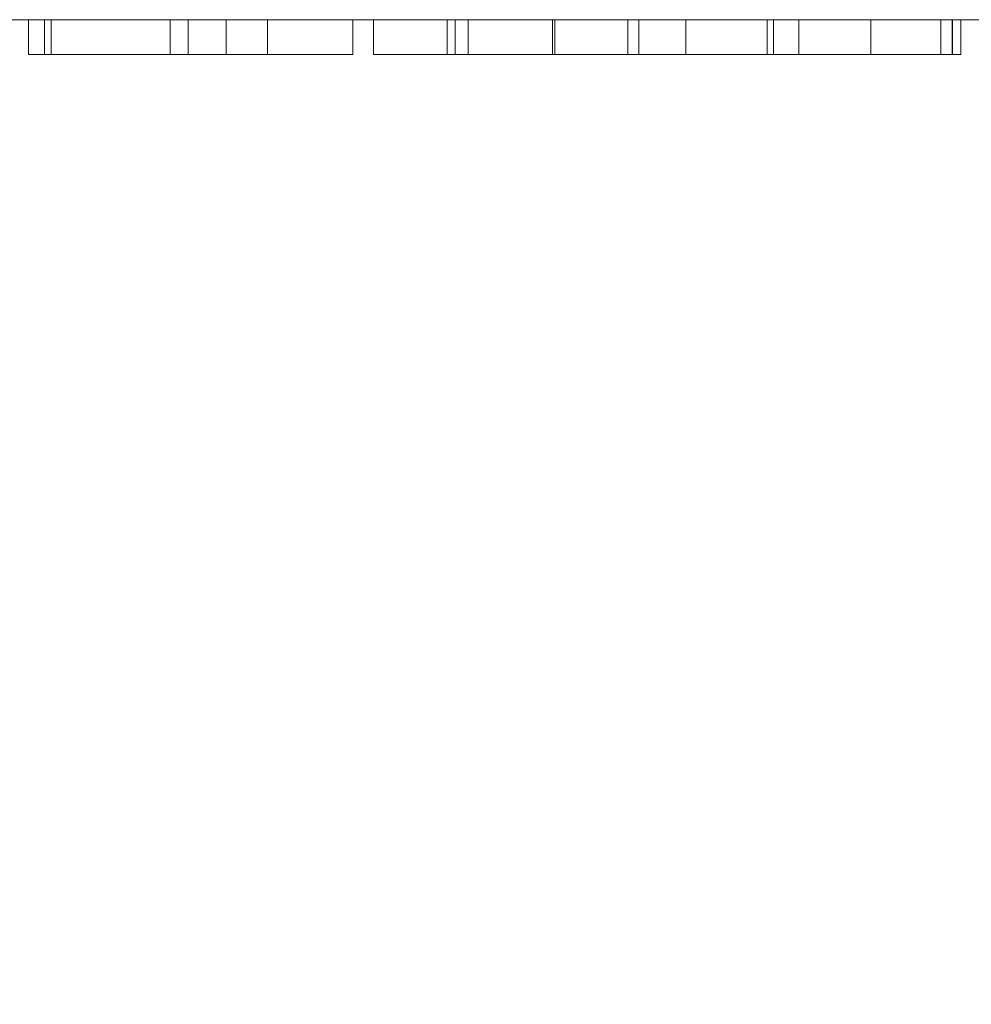
# Model space of a CAD drawing. Units: inches. Extents: x -0.78 to 0.72, y -0.42 to 1.58.
# Drawn here: x -0.21 to -0.03, y 1.39 to 1.58 of the extents above; entities that cross this region are included whole.
import ezdxf

# ---------------------------------------------------------------- set-up
doc = ezdxf.new("R2010")
doc.units = ezdxf.units.IN
doc.header["$LTSCALE"] = 0.5
doc.header["$MEASUREMENT"] = 0
doc.layers.add('S', color=7, linetype='Continuous', lineweight=5)

msp = doc.modelspace()

# ---------------------------------------------------------------- linework, layer by layer
at = {"layer": 'S', "color": 7, "linetype": 'Continuous', "lineweight": 5}
for points, invisible_edges in [([(-0.21917, 1.17112, 0.94853), (-0.19416, 1.21094, 0.94853), (-0.60445, 1.58, 0.94853), (-0.72, 1.58, 0.94853)], 10), ([(-0.31167, 1.58, 0.94853), (-0.60445, 1.58, 0.94853), (-0.1609, 1.24419, 0.94853), (-0.12109, 1.26921, 0.94853)], 10), ([(-0.60445, 1.58, 0.94853), (-0.19416, 1.21094, 0.94853), (-0.1609, 1.24419, 0.94853)], 9), ([(-0.21272, 1.58, 0.94853), (-0.31167, 1.58, 0.94853), (-0.12109, 1.26921, 0.94853)], 10), ([(-0.24, 1.58, 0.34853), (-0.16919, 1.21919, 0.34853), (-0.20048, 1.17843, 0.34853)], 9), ([(-0.20048, 1.17843, 0.34853), (-0.22014, 1.13095, 0.34853), (-0.24, 1.58, 0.34853)], 10), ([(-0.12843, 1.25048, 0.34853), (-0.24, 1.58, 0.34853), (-0.21272, 1.58, 0.34853)], 9), ([(-0.12843, 1.25048, 0.34853), (-0.16919, 1.21919, 0.34853), (-0.24, 1.58, 0.34853)], 10), ([(-0.21272, 1.58, 0.34853), (-0.14453, 1.58, 0.34853), (-0.08095, 1.27014, 0.34853), (-0.12843, 1.25048, 0.34853)], 10), ([(-0.12109, 1.26921, 0.94853), (-0.0767, 1.28474, 0.94853), (-0.14453, 1.58, 0.94853), (-0.21272, 1.58, 0.94853)], 10), ([(-0.17841, 1.58, 0.72648), (-0.1819, 1.58, 0.72648), (-0.21272, 1.58, 0.75174), (-0.14453, 1.58, 0.75174)], 14), ([(-0.21272, 1.58, 0.54499), (-0.1854, 1.58, 0.54561), (-0.18179, 1.58, 0.5455)], 9), ([(-0.18179, 1.58, 0.5455), (-0.14453, 1.58, 0.54499), (-0.21272, 1.58, 0.54499)], 11), ([(-0.21272, 1.58, 0.54499), (-0.18932, 1.58, 0.54667), (-0.1854, 1.58, 0.54561)], 9), ([(-0.21272, 1.58, 0.54499), (-0.19874, 1.58, 0.55345), (-0.19369, 1.58, 0.54904)], 9), ([(-0.19369, 1.58, 0.54904), (-0.18932, 1.58, 0.54667), (-0.21272, 1.58, 0.54499)], 10), ([(-0.21272, 1.58, 0.54499), (-0.20409, 1.58, 0.56104), (-0.19874, 1.58, 0.55345)], 9), ([(-0.21272, 1.58, 0.54499), (-0.20935, 1.58, 0.57461), (-0.20409, 1.58, 0.56104)], 9), ([(-0.21272, 1.58, 0.54499), (-0.21272, 1.58, 0.70641), (-0.20935, 1.58, 0.57461)], 11), ([(-0.20935, 1.58, 0.57461), (-0.21272, 1.58, 0.70641), (-0.2062, 1.58, 0.68227), (-0.2062, 1.58, 0.67235)], 11), ([(-0.21272, 1.58, 0.70641), (-0.1819, 1.58, 0.70641), (-0.1819, 1.58, 0.68227), (-0.2062, 1.58, 0.68227)], 9), ([(-0.21272, 1.58, 0.34853), (-0.21272, 1.58, 0.54353), (-0.14453, 1.58, 0.54353), (-0.14453, 1.58, 0.34853)], 7), ([(-0.1819, 1.58, 0.72648), (-0.1819, 1.58, 0.70641), (-0.21272, 1.58, 0.70641), (-0.21272, 1.58, 0.75174)], 14), ([(-0.14453, 1.58, 0.54353), (-0.21272, 1.58, 0.54353), (-0.21272, 1.58, 0.54499), (-0.14453, 1.58, 0.54499)], 15), ([(-0.14453, 1.58, 0.75174), (-0.21272, 1.58, 0.75174), (-0.21272, 1.58, 0.94853), (-0.14453, 1.58, 0.94853)], 11), ([(-0.20493, 1.58, 0.57461), (-0.20935, 1.58, 0.57461), (-0.2062, 1.58, 0.67235), (-0.1819, 1.58, 0.67205)], 10), ([(-0.20409, 1.57325, 0.56104), (-0.20409, 1.58, 0.56104), (-0.20935, 1.58, 0.57461), (-0.20935, 1.57325, 0.57461)], 1), ([(-0.20493, 1.58, 0.57461), (-0.1819, 1.58, 0.67205), (-0.1819, 1.58, 0.58477)], 9), ([(-0.20481, 1.58, 0.57425), (-0.20493, 1.58, 0.57461), (-0.1819, 1.58, 0.58477)], 10), ([(-0.20493, 1.57325, 0.57461), (-0.20493, 1.58, 0.57461), (-0.20481, 1.58, 0.57425), (-0.20481, 1.57325, 0.57425)], 4), ([(-0.20029, 1.58, 0.56639), (-0.2024, 1.58, 0.56907), (-0.20481, 1.58, 0.57425), (-0.1819, 1.58, 0.58477)], 12), ([(-0.20481, 1.57325, 0.57425), (-0.20481, 1.58, 0.57425), (-0.2024, 1.58, 0.56907), (-0.2024, 1.57325, 0.56907)], 5), ([(-0.19874, 1.57325, 0.55345), (-0.19874, 1.58, 0.55345), (-0.20409, 1.58, 0.56104), (-0.20409, 1.57325, 0.56104)], 5), ([(-0.2024, 1.57325, 0.56907), (-0.2024, 1.58, 0.56907), (-0.20029, 1.58, 0.56639), (-0.20029, 1.57325, 0.56639)], 5), ([(-0.1819, 1.58, 0.58477), (-0.19814, 1.58, 0.56458), (-0.20029, 1.58, 0.56639)], 9), ([(-0.20029, 1.57325, 0.56639), (-0.20029, 1.58, 0.56639), (-0.19814, 1.58, 0.56458), (-0.19814, 1.57325, 0.56458)], 5), ([(-0.19369, 1.57325, 0.54904), (-0.19369, 1.58, 0.54904), (-0.19874, 1.58, 0.55345), (-0.19874, 1.57325, 0.55345)], 5), ([(-0.19585, 1.58, 0.56332), (-0.19814, 1.58, 0.56458), (-0.1819, 1.58, 0.58477)], 10), ([(-0.19814, 1.57325, 0.56458), (-0.19814, 1.58, 0.56458), (-0.19585, 1.58, 0.56332), (-0.19585, 1.57325, 0.56332)], 5), ([(-0.1819, 1.58, 0.58477), (-0.19172, 1.58, 0.5626), (-0.19368, 1.58, 0.5627), (-0.19585, 1.58, 0.56332)], 9), ([(-0.19585, 1.57325, 0.56332), (-0.19585, 1.58, 0.56332), (-0.19368, 1.58, 0.5627), (-0.19368, 1.57325, 0.5627)], 5), ([(-0.18932, 1.57325, 0.54667), (-0.18932, 1.58, 0.54667), (-0.19369, 1.58, 0.54904), (-0.19369, 1.57325, 0.54904)], 5), ([(-0.19368, 1.57325, 0.5627), (-0.19368, 1.58, 0.5627), (-0.19172, 1.58, 0.5626), (-0.19172, 1.57325, 0.5626)], 5), ([(-0.19061, 1.58, 0.56274), (-0.19172, 1.58, 0.5626), (-0.1819, 1.58, 0.58477)], 10), ([(-0.19172, 1.57325, 0.5626), (-0.19172, 1.58, 0.5626), (-0.19061, 1.58, 0.56274), (-0.19061, 1.57325, 0.56274)], 5), ([(-0.18714, 1.58, 0.56441), (-0.18874, 1.58, 0.56337), (-0.19061, 1.58, 0.56274), (-0.1819, 1.58, 0.58477)], 12), ([(-0.19061, 1.57325, 0.56274), (-0.19061, 1.58, 0.56274), (-0.18874, 1.58, 0.56337), (-0.18874, 1.57325, 0.56337)], 5), ([(-0.1854, 1.57325, 0.54561), (-0.1854, 1.58, 0.54561), (-0.18932, 1.58, 0.54667), (-0.18932, 1.57325, 0.54667)], 5), ([(-0.18874, 1.57325, 0.56337), (-0.18874, 1.58, 0.56337), (-0.18714, 1.58, 0.56441), (-0.18714, 1.57325, 0.56441)], 5), ([(-0.1819, 1.58, 0.58477), (-0.1855, 1.58, 0.56613), (-0.18714, 1.58, 0.56441)], 9), ([(-0.18714, 1.57325, 0.56441), (-0.18714, 1.58, 0.56441), (-0.1855, 1.58, 0.56613), (-0.1855, 1.57325, 0.56613)], 5), ([(-0.1819, 1.58, 0.58477), (-0.18292, 1.58, 0.57226), (-0.18414, 1.58, 0.56836), (-0.1855, 1.58, 0.56613)], 8), ([(-0.1855, 1.57325, 0.56613), (-0.1855, 1.58, 0.56613), (-0.18414, 1.58, 0.56836), (-0.18414, 1.57325, 0.56836)], 5), ([(-0.18179, 1.57325, 0.5455), (-0.18179, 1.58, 0.5455), (-0.1854, 1.58, 0.54561), (-0.1854, 1.57325, 0.54561)], 5), ([(-0.18414, 1.57325, 0.56836), (-0.18414, 1.58, 0.56836), (-0.18292, 1.58, 0.57226), (-0.18292, 1.57325, 0.57226)], 5), ([(-0.18292, 1.57325, 0.57226), (-0.18292, 1.58, 0.57226), (-0.1819, 1.58, 0.58477), (-0.1819, 1.57325, 0.58477)], 1), ([(-0.1819, 1.57325, 0.72648), (-0.1819, 1.57325, 0.68227), (-0.1819, 1.58, 0.68227), (-0.1819, 1.58, 0.70641)], 8), ([(-0.1819, 1.58, 0.70641), (-0.1819, 1.58, 0.72648), (-0.1819, 1.57325, 0.72648)], 8), ([(-0.14453, 1.58, 0.54499), (-0.18179, 1.58, 0.5455), (-0.17912, 1.58, 0.54599)], 9), ([(-0.17912, 1.57325, 0.54599), (-0.17912, 1.58, 0.54599), (-0.18179, 1.58, 0.5455), (-0.18179, 1.57325, 0.5455)], 5), ([(-0.17912, 1.58, 0.54599), (-0.17556, 1.58, 0.54744), (-0.14453, 1.58, 0.54499)], 10), ([(-0.17556, 1.57325, 0.54744), (-0.17556, 1.58, 0.54744), (-0.17912, 1.58, 0.54599), (-0.17912, 1.57325, 0.54599)], 5), ([(-0.17423, 1.58, 0.71396), (-0.17841, 1.58, 0.72648), (-0.14453, 1.58, 0.75174)], 10), ([(-0.17841, 1.57325, 0.72648), (-0.17841, 1.58, 0.72648), (-0.17423, 1.58, 0.71396), (-0.17423, 1.57325, 0.71396)], 4), ([(-0.14453, 1.58, 0.54499), (-0.17556, 1.58, 0.54744), (-0.17191, 1.58, 0.54995)], 9), ([(-0.17191, 1.57325, 0.54995), (-0.17191, 1.58, 0.54995), (-0.17556, 1.58, 0.54744), (-0.17556, 1.57325, 0.54744)], 5), ([(-0.14453, 1.58, 0.75174), (-0.14453, 1.58, 0.70641), (-0.17122, 1.58, 0.70641), (-0.17423, 1.58, 0.71396)], 11), ([(-0.17108, 1.57325, 0.70606), (-0.17423, 1.57325, 0.71396), (-0.17423, 1.58, 0.71396), (-0.17122, 1.58, 0.70641)], 10), ([(-0.17191, 1.58, 0.54995), (-0.16993, 1.58, 0.55191), (-0.14453, 1.58, 0.54499)], 10), ([(-0.16993, 1.57325, 0.55191), (-0.16993, 1.58, 0.55191), (-0.17191, 1.58, 0.54995), (-0.17191, 1.57325, 0.54995)], 5), ([(-0.17108, 1.58, 0.70606), (-0.17122, 1.58, 0.70641), (-0.14453, 1.58, 0.70641)], 10), ([(-0.17122, 1.58, 0.70641), (-0.17108, 1.58, 0.70606), (-0.17108, 1.57325, 0.70606)], 8), ([(-0.16186, 1.58, 0.69093), (-0.17108, 1.58, 0.70606), (-0.14453, 1.58, 0.70641)], 10), ([(-0.17108, 1.57325, 0.70606), (-0.17108, 1.58, 0.70606), (-0.16186, 1.58, 0.69093), (-0.16186, 1.57325, 0.69093)], 4), ([(-0.16993, 1.58, 0.55191), (-0.16717, 1.58, 0.55596), (-0.14453, 1.58, 0.54499)], 10), ([(-0.16717, 1.57325, 0.55596), (-0.16717, 1.58, 0.55596), (-0.16993, 1.58, 0.55191), (-0.16993, 1.57325, 0.55191)], 5), ([(-0.16717, 1.58, 0.55596), (-0.165, 1.58, 0.56143), (-0.14453, 1.58, 0.54499)], 10), ([(-0.165, 1.57325, 0.56143), (-0.165, 1.58, 0.56143), (-0.16717, 1.58, 0.55596), (-0.16717, 1.57325, 0.55596)], 5), ([(-0.14453, 1.58, 0.54499), (-0.165, 1.58, 0.56143), (-0.1633, 1.58, 0.57315)], 9), ([(-0.1633, 1.57325, 0.57315), (-0.1633, 1.58, 0.57315), (-0.165, 1.58, 0.56143), (-0.165, 1.57325, 0.56143)], 5), ([(-0.14453, 1.58, 0.54499), (-0.1633, 1.58, 0.57315), (-0.16306, 1.58, 0.58155)], 9), ([(-0.16306, 1.57325, 0.58155), (-0.16306, 1.58, 0.58155), (-0.1633, 1.58, 0.57315), (-0.1633, 1.57325, 0.57315)], 4), ([(-0.16306, 1.58, 0.58155), (-0.16306, 1.58, 0.67235), (-0.14655, 1.58, 0.67235), (-0.14453, 1.58, 0.54499)], 12), ([(-0.14453, 1.58, 0.70641), (-0.14655, 1.58, 0.67703), (-0.1526, 1.58, 0.68109), (-0.16186, 1.58, 0.69093)], 9), ([(-0.16186, 1.57325, 0.69093), (-0.16186, 1.58, 0.69093), (-0.1526, 1.58, 0.68109), (-0.1526, 1.57325, 0.68109)], 5), ([(-0.1526, 1.57325, 0.68109), (-0.1526, 1.58, 0.68109), (-0.14655, 1.58, 0.67703), (-0.14655, 1.57325, 0.67703)], 1), ([(-0.14453, 1.58, 0.70641), (-0.14453, 1.58, 0.54499), (-0.14655, 1.58, 0.67235), (-0.14655, 1.58, 0.67703)], 11), ([(-0.14453, 1.58, 0.34853), (-0.02473, 1.58, 0.34853), (-0.03, 1.27685, 0.34853), (-0.08095, 1.27014, 0.34853)], 10), ([(-0.02473, 1.58, 0.94853), (-0.14453, 1.58, 0.94853), (-0.0767, 1.28474, 0.94853), (-0.02997, 1.29, 0.94853)], 10), ([(-0.14252, 1.58, 0.55296), (-0.14453, 1.58, 0.70641), (-0.1267, 1.58, 0.63543), (-0.1267, 1.58, 0.57792)], 11), ([(-0.14453, 1.58, 0.70641), (-0.12608, 1.58, 0.65132), (-0.1267, 1.58, 0.63543)], 9), ([(-0.14453, 1.58, 0.70641), (-0.12421, 1.58, 0.6625), (-0.12608, 1.58, 0.65132)], 9), ([(-0.14453, 1.58, 0.70641), (-0.11996, 1.58, 0.67337), (-0.12421, 1.58, 0.6625)], 9), ([(-0.14453, 1.58, 0.70641), (-0.11604, 1.58, 0.67909), (-0.11996, 1.58, 0.67337)], 9), ([(-0.14453, 1.58, 0.70641), (-0.10773, 1.58, 0.68481), (-0.11233, 1.58, 0.68237)], 9), ([(-0.11233, 1.58, 0.68237), (-0.11604, 1.58, 0.67909), (-0.14453, 1.58, 0.70641)], 10), ([(-0.14453, 1.58, 0.70641), (-0.0978, 1.58, 0.68607), (-0.10289, 1.58, 0.686)], 9), ([(-0.10289, 1.58, 0.686), (-0.10773, 1.58, 0.68481), (-0.14453, 1.58, 0.70641)], 10), ([(-0.09238, 1.58, 0.68478), (-0.0978, 1.58, 0.68607), (-0.14453, 1.58, 0.70641), (-0.06507, 1.58, 0.68618)], 14), ([(-0.02473, 1.58, 0.54499), (-0.14453, 1.58, 0.54499), (-0.14252, 1.58, 0.54755), (-0.09112, 1.58, 0.54755)], 11), ([(-0.14252, 1.58, 0.55296), (-0.14252, 1.58, 0.54755), (-0.14453, 1.58, 0.54499), (-0.14453, 1.58, 0.70641)], 14), ([(-0.14453, 1.58, 0.70641), (-0.02473, 1.58, 0.70641), (-0.06018, 1.58, 0.68618), (-0.06507, 1.58, 0.68618)], 11), ([(-0.14453, 1.58, 0.34853), (-0.14453, 1.58, 0.54353), (-0.02473, 1.58, 0.54353), (-0.02473, 1.58, 0.34853)], 7), ([(-0.02473, 1.58, 0.54353), (-0.14453, 1.58, 0.54353), (-0.14453, 1.58, 0.54499), (-0.02473, 1.58, 0.54499)], 15), ([(-0.02473, 1.58, 0.70641), (-0.14453, 1.58, 0.70641), (-0.14453, 1.58, 0.75174), (-0.02473, 1.58, 0.75174)], 15), ([(-0.02473, 1.58, 0.75174), (-0.14453, 1.58, 0.75174), (-0.14453, 1.58, 0.94853), (-0.02473, 1.58, 0.94853)], 11), ([(-0.13894, 1.58, 0.5531), (-0.14252, 1.58, 0.55296), (-0.1267, 1.58, 0.57792)], 10), ([(-0.14252, 1.57325, 0.55296), (-0.14252, 1.58, 0.55296), (-0.13894, 1.58, 0.5531), (-0.13894, 1.57325, 0.5531)], 4), ([(-0.13894, 1.58, 0.5531), (-0.1267, 1.58, 0.57792), (-0.1271, 1.58, 0.56726)], 9), ([(-0.13462, 1.58, 0.55388), (-0.13894, 1.58, 0.5531), (-0.1271, 1.58, 0.56726)], 10), ([(-0.13894, 1.57325, 0.5531), (-0.13894, 1.58, 0.5531), (-0.13462, 1.58, 0.55388), (-0.13462, 1.57325, 0.55388)], 5), ([(-0.1271, 1.58, 0.56726), (-0.13117, 1.58, 0.55596), (-0.13276, 1.58, 0.55469), (-0.13462, 1.58, 0.55388)], 9), ([(-0.13462, 1.57325, 0.55388), (-0.13462, 1.58, 0.55388), (-0.13276, 1.58, 0.55469), (-0.13276, 1.57325, 0.55469)], 5), ([(-0.13276, 1.57325, 0.55469), (-0.13276, 1.58, 0.55469), (-0.13117, 1.58, 0.55596), (-0.13117, 1.57325, 0.55596)], 5), ([(-0.1271, 1.58, 0.56726), (-0.12828, 1.58, 0.56069), (-0.12957, 1.58, 0.55795), (-0.13117, 1.58, 0.55596)], 8), ([(-0.13117, 1.57325, 0.55596), (-0.13117, 1.58, 0.55596), (-0.12957, 1.58, 0.55795), (-0.12957, 1.57325, 0.55795)], 5), ([(-0.12957, 1.57325, 0.55795), (-0.12957, 1.58, 0.55795), (-0.12828, 1.58, 0.56069), (-0.12828, 1.57325, 0.56069)], 1), ([(-0.12828, 1.57325, 0.56069), (-0.12828, 1.58, 0.56069), (-0.1271, 1.58, 0.56726), (-0.1271, 1.57325, 0.56726)], 4), ([(-0.1271, 1.57325, 0.56726), (-0.1271, 1.58, 0.56726), (-0.1267, 1.58, 0.57792), (-0.1267, 1.57325, 0.57792)], 1), ([(-0.1267, 1.57325, 0.63543), (-0.1267, 1.58, 0.63543), (-0.12608, 1.58, 0.65132), (-0.12608, 1.57325, 0.65132)], 4), ([(-0.12608, 1.57325, 0.65132), (-0.12608, 1.58, 0.65132), (-0.12421, 1.58, 0.6625), (-0.12421, 1.57325, 0.6625)], 1), ([(-0.12421, 1.57325, 0.6625), (-0.12421, 1.58, 0.6625), (-0.11996, 1.58, 0.67337), (-0.11996, 1.57325, 0.67337)], 4), ([(-0.11996, 1.57325, 0.67337), (-0.11996, 1.58, 0.67337), (-0.11604, 1.58, 0.67909), (-0.11604, 1.57325, 0.67909)], 5), ([(-0.11604, 1.57325, 0.67909), (-0.11604, 1.58, 0.67909), (-0.11233, 1.58, 0.68237), (-0.11233, 1.57325, 0.68237)], 5), ([(-0.11233, 1.57325, 0.68237), (-0.11233, 1.58, 0.68237), (-0.10773, 1.58, 0.68481), (-0.10773, 1.57325, 0.68481)], 5), ([(-0.06982, 1.58, 0.65549), (-0.10786, 1.58, 0.6333), (-0.10639, 1.58, 0.65261)], 9), ([(-0.06507, 1.58, 0.64927), (-0.06507, 1.58, 0.57792), (-0.10786, 1.58, 0.57792), (-0.10786, 1.58, 0.6333)], 10), ([(-0.10775, 1.58, 0.56872), (-0.10786, 1.58, 0.57792), (-0.06507, 1.58, 0.57792)], 10), ([(-0.06982, 1.58, 0.65549), (-0.06507, 1.58, 0.64927), (-0.10786, 1.58, 0.6333)], 10), ([(-0.10639, 1.57325, 0.65261), (-0.10639, 1.58, 0.65261), (-0.10786, 1.58, 0.6333), (-0.10786, 1.57325, 0.6333)], 1), ([(-0.10786, 1.57325, 0.57792), (-0.10786, 1.58, 0.57792), (-0.10775, 1.58, 0.56872), (-0.10775, 1.57325, 0.56872)], 4), ([(-0.10775, 1.58, 0.56872), (-0.06507, 1.58, 0.57792), (-0.09112, 1.58, 0.55296), (-0.09327, 1.58, 0.55296)], 11), ([(-0.10711, 1.58, 0.56288), (-0.10741, 1.58, 0.5642), (-0.10775, 1.58, 0.56872), (-0.09327, 1.58, 0.55296)], 12), ([(-0.10775, 1.57325, 0.56872), (-0.10775, 1.58, 0.56872), (-0.10741, 1.58, 0.5642), (-0.10741, 1.57325, 0.5642)], 1), ([(-0.10773, 1.57325, 0.68481), (-0.10773, 1.58, 0.68481), (-0.10289, 1.58, 0.686), (-0.10289, 1.57325, 0.686)], 5), ([(-0.10741, 1.57325, 0.5642), (-0.10741, 1.58, 0.5642), (-0.10711, 1.58, 0.56288), (-0.10711, 1.57325, 0.56288)], 4), ([(-0.10383, 1.58, 0.55626), (-0.10553, 1.58, 0.55872), (-0.10711, 1.58, 0.56288), (-0.09327, 1.58, 0.55296)], 12), ([(-0.10711, 1.57325, 0.56288), (-0.10711, 1.58, 0.56288), (-0.10553, 1.58, 0.55872), (-0.10553, 1.57325, 0.55872)], 5), ([(-0.06982, 1.58, 0.65549), (-0.10639, 1.58, 0.65261), (-0.1046, 1.58, 0.6591)], 9), ([(-0.1046, 1.57325, 0.6591), (-0.1046, 1.58, 0.6591), (-0.10639, 1.58, 0.65261), (-0.10639, 1.57325, 0.65261)], 5), ([(-0.10553, 1.57325, 0.55872), (-0.10553, 1.58, 0.55872), (-0.10383, 1.58, 0.55626), (-0.10383, 1.57325, 0.55626)], 5), ([(-0.09273, 1.58, 0.66842), (-0.1046, 1.58, 0.6591), (-0.10272, 1.58, 0.66282)], 9), ([(-0.1046, 1.58, 0.6591), (-0.08831, 1.58, 0.66811), (-0.08394, 1.58, 0.66679)], 9), ([(-0.09273, 1.58, 0.66842), (-0.08831, 1.58, 0.66811), (-0.1046, 1.58, 0.6591)], 10), ([(-0.08394, 1.58, 0.66679), (-0.07808, 1.58, 0.6634), (-0.06982, 1.58, 0.65549), (-0.1046, 1.58, 0.6591)], 12), ([(-0.10272, 1.57325, 0.66282), (-0.10272, 1.58, 0.66282), (-0.1046, 1.58, 0.6591), (-0.1046, 1.57325, 0.6591)], 5), ([(-0.10383, 1.58, 0.55626), (-0.09327, 1.58, 0.55296), (-0.09847, 1.58, 0.55344)], 9), ([(-0.09847, 1.58, 0.55344), (-0.10106, 1.58, 0.55426), (-0.10274, 1.58, 0.55524), (-0.10383, 1.58, 0.55626)], 8), ([(-0.10383, 1.57325, 0.55626), (-0.10383, 1.58, 0.55626), (-0.10274, 1.58, 0.55524), (-0.10274, 1.57325, 0.55524)], 5), ([(-0.10289, 1.57325, 0.686), (-0.10289, 1.58, 0.686), (-0.0978, 1.58, 0.68607), (-0.0978, 1.57325, 0.68607)], 5), ([(-0.10274, 1.57325, 0.55524), (-0.10274, 1.58, 0.55524), (-0.10106, 1.58, 0.55426), (-0.10106, 1.57325, 0.55426)], 5), ([(-0.10272, 1.58, 0.66282), (-0.10072, 1.58, 0.66519), (-0.09852, 1.58, 0.66682), (-0.09583, 1.58, 0.66793)], 8), ([(-0.09583, 1.58, 0.66793), (-0.09273, 1.58, 0.66842), (-0.10272, 1.58, 0.66282)], 10), ([(-0.10072, 1.57325, 0.66519), (-0.10072, 1.58, 0.66519), (-0.10272, 1.58, 0.66282), (-0.10272, 1.57325, 0.66282)], 5), ([(-0.10106, 1.57325, 0.55426), (-0.10106, 1.58, 0.55426), (-0.09847, 1.58, 0.55344), (-0.09847, 1.57325, 0.55344)], 5), ([(-0.09852, 1.57325, 0.66682), (-0.09852, 1.58, 0.66682), (-0.10072, 1.58, 0.66519), (-0.10072, 1.57325, 0.66519)], 5), ([(-0.09583, 1.57325, 0.66793), (-0.09583, 1.58, 0.66793), (-0.09852, 1.58, 0.66682), (-0.09852, 1.57325, 0.66682)], 5), ([(-0.09847, 1.57325, 0.55344), (-0.09847, 1.58, 0.55344), (-0.09327, 1.58, 0.55296), (-0.09327, 1.57325, 0.55296)], 1), ([(-0.0978, 1.57325, 0.68607), (-0.0978, 1.58, 0.68607), (-0.09238, 1.58, 0.68478), (-0.09238, 1.57325, 0.68478)], 5), ([(-0.09273, 1.57325, 0.66842), (-0.09273, 1.58, 0.66842), (-0.09583, 1.58, 0.66793), (-0.09583, 1.57325, 0.66793)], 5), ([(-0.08831, 1.57325, 0.66811), (-0.08831, 1.58, 0.66811), (-0.09273, 1.58, 0.66842), (-0.09273, 1.57325, 0.66842)], 5), ([(-0.08636, 1.58, 0.68168), (-0.09238, 1.58, 0.68478), (-0.06507, 1.58, 0.68618)], 10), ([(-0.09238, 1.57325, 0.68478), (-0.09238, 1.58, 0.68478), (-0.08636, 1.58, 0.68168), (-0.08636, 1.57325, 0.68168)], 5), ([(-0.02473, 1.58, 0.54499), (-0.09112, 1.58, 0.54755), (-0.08205, 1.58, 0.54755)], 11), ([(-0.08205, 1.58, 0.55296), (-0.09112, 1.58, 0.55296), (-0.06507, 1.58, 0.57792)], 11), ([(-0.08205, 1.58, 0.55296), (-0.08205, 1.58, 0.54755), (-0.09112, 1.58, 0.54755), (-0.09112, 1.58, 0.55296)], 10), ([(-0.08394, 1.57325, 0.66679), (-0.08394, 1.58, 0.66679), (-0.08831, 1.58, 0.66811), (-0.08831, 1.57325, 0.66811)], 5), ([(-0.06507, 1.58, 0.68618), (-0.07872, 1.58, 0.67537), (-0.08636, 1.58, 0.68168)], 9), ([(-0.08636, 1.57325, 0.68168), (-0.08636, 1.58, 0.68168), (-0.07872, 1.58, 0.67537), (-0.07872, 1.57325, 0.67537)], 5), ([(-0.07808, 1.57325, 0.6634), (-0.07808, 1.58, 0.6634), (-0.08394, 1.58, 0.66679), (-0.08394, 1.57325, 0.66679)], 5), ([(-0.08205, 1.58, 0.55296), (-0.06507, 1.58, 0.57792), (-0.06538, 1.58, 0.56694)], 9), ([(-0.07811, 1.58, 0.55308), (-0.08205, 1.58, 0.55296), (-0.06538, 1.58, 0.56694)], 10), ([(-0.08205, 1.58, 0.54755), (-0.03041, 1.58, 0.54755), (-0.02473, 1.58, 0.54499)], 10), ([(-0.08205, 1.57325, 0.55296), (-0.08205, 1.58, 0.55296), (-0.07811, 1.58, 0.55308), (-0.07811, 1.57325, 0.55308)], 4), ([(-0.06507, 1.58, 0.68618), (-0.06507, 1.58, 0.65797), (-0.07872, 1.58, 0.67537)], 8), ([(-0.07872, 1.57325, 0.67537), (-0.07872, 1.58, 0.67537), (-0.06507, 1.58, 0.65797), (-0.06507, 1.57325, 0.65797)], 1), ([(-0.07811, 1.58, 0.55308), (-0.06632, 1.58, 0.56113), (-0.06799, 1.58, 0.5578), (-0.06966, 1.58, 0.55579)], 9), ([(-0.07811, 1.58, 0.55308), (-0.06538, 1.58, 0.56694), (-0.06608, 1.58, 0.56191), (-0.06632, 1.58, 0.56113)], 9), ([(-0.06966, 1.58, 0.55579), (-0.07113, 1.58, 0.55466), (-0.07305, 1.58, 0.55388), (-0.07811, 1.58, 0.55308)], 8), ([(-0.07811, 1.57325, 0.55308), (-0.07811, 1.58, 0.55308), (-0.07305, 1.58, 0.55388), (-0.07305, 1.57325, 0.55388)], 5), ([(-0.06982, 1.57325, 0.65549), (-0.06982, 1.58, 0.65549), (-0.07808, 1.58, 0.6634), (-0.07808, 1.57325, 0.6634)], 5), ([(-0.07305, 1.57325, 0.55388), (-0.07305, 1.58, 0.55388), (-0.07113, 1.58, 0.55466), (-0.07113, 1.57325, 0.55466)], 5), ([(-0.07113, 1.57325, 0.55466), (-0.07113, 1.58, 0.55466), (-0.06966, 1.58, 0.55579), (-0.06966, 1.57325, 0.55579)], 5), ([(-0.06507, 1.57325, 0.64927), (-0.06507, 1.58, 0.64927), (-0.06982, 1.58, 0.65549), (-0.06982, 1.57325, 0.65549)], 4), ([(-0.06966, 1.57325, 0.55579), (-0.06966, 1.58, 0.55579), (-0.06799, 1.58, 0.5578), (-0.06799, 1.57325, 0.5578)], 5), ([(-0.06799, 1.57325, 0.5578), (-0.06799, 1.58, 0.5578), (-0.06632, 1.58, 0.56113), (-0.06632, 1.57325, 0.56113)], 1), ([(-0.06632, 1.57325, 0.56113), (-0.06632, 1.58, 0.56113), (-0.06608, 1.58, 0.56191), (-0.06608, 1.57325, 0.56191)], 4), ([(-0.06608, 1.57325, 0.56191), (-0.06608, 1.58, 0.56191), (-0.06538, 1.58, 0.56694), (-0.06538, 1.57325, 0.56694)], 5), ([(-0.06538, 1.57325, 0.56694), (-0.06538, 1.58, 0.56694), (-0.06507, 1.58, 0.57792), (-0.06507, 1.57325, 0.57792)], 1), ([(-0.02878, 1.58, 0.66964), (-0.06018, 1.58, 0.68618), (-0.02473, 1.58, 0.70641)], 10), ([(-0.03174, 1.58, 0.66482), (-0.04623, 1.58, 0.62784), (-0.04544, 1.58, 0.65695), (-0.04477, 1.58, 0.66025)], 9), ([(-0.04623, 1.58, 0.57792), (-0.03041, 1.58, 0.55296), (-0.03269, 1.58, 0.55296)], 9), ([(-0.04529, 1.58, 0.56417), (-0.04623, 1.58, 0.57792), (-0.03269, 1.58, 0.55296)], 10), ([(-0.04623, 1.58, 0.57792), (-0.04623, 1.58, 0.62784), (-0.03049, 1.58, 0.66423), (-0.03041, 1.58, 0.55296)], 14), ([(-0.03174, 1.58, 0.66482), (-0.03049, 1.58, 0.66423), (-0.04623, 1.58, 0.62784)], 10), ([(-0.04544, 1.57325, 0.65695), (-0.04544, 1.58, 0.65695), (-0.04623, 1.58, 0.62784), (-0.04623, 1.57325, 0.62784)], 1), ([(-0.04623, 1.57325, 0.57792), (-0.04623, 1.58, 0.57792), (-0.04529, 1.58, 0.56417), (-0.04529, 1.57325, 0.56417)], 4), ([(-0.04477, 1.57325, 0.66025), (-0.04477, 1.58, 0.66025), (-0.04544, 1.58, 0.65695), (-0.04544, 1.57325, 0.65695)], 5), ([(-0.04529, 1.58, 0.56417), (-0.03269, 1.58, 0.55296), (-0.03676, 1.58, 0.55337)], 9), ([(-0.04397, 1.58, 0.55927), (-0.04529, 1.58, 0.56417), (-0.03676, 1.58, 0.55337)], 10), ([(-0.04529, 1.57325, 0.56417), (-0.04529, 1.58, 0.56417), (-0.04397, 1.58, 0.55927), (-0.04397, 1.57325, 0.55927)], 5), ([(-0.03174, 1.58, 0.66482), (-0.04477, 1.58, 0.66025), (-0.04394, 1.58, 0.66267)], 9), ([(-0.04394, 1.57325, 0.66267), (-0.04394, 1.58, 0.66267), (-0.04477, 1.58, 0.66025), (-0.04477, 1.57325, 0.66025)], 5), ([(-0.04397, 1.58, 0.55927), (-0.03676, 1.58, 0.55337), (-0.03934, 1.58, 0.55425)], 9), ([(-0.03934, 1.58, 0.55425), (-0.04131, 1.58, 0.55551), (-0.04285, 1.58, 0.55718), (-0.04397, 1.58, 0.55927)], 8), ([(-0.04397, 1.57325, 0.55927), (-0.04397, 1.58, 0.55927), (-0.04285, 1.58, 0.55718), (-0.04285, 1.57325, 0.55718)], 5), ([(-0.03174, 1.58, 0.66482), (-0.04394, 1.58, 0.66267), (-0.04315, 1.58, 0.66406)], 9), ([(-0.04315, 1.57325, 0.66406), (-0.04315, 1.58, 0.66406), (-0.04394, 1.58, 0.66267), (-0.04394, 1.57325, 0.66267)], 5), ([(-0.03174, 1.58, 0.66482), (-0.04315, 1.58, 0.66406), (-0.04237, 1.58, 0.66493)], 9), ([(-0.04237, 1.57325, 0.66493), (-0.04237, 1.58, 0.66493), (-0.04315, 1.58, 0.66406), (-0.04315, 1.57325, 0.66406)], 5), ([(-0.04285, 1.57325, 0.55718), (-0.04285, 1.58, 0.55718), (-0.04131, 1.58, 0.55551), (-0.04131, 1.57325, 0.55551)], 5), ([(-0.04237, 1.58, 0.66493), (-0.04129, 1.58, 0.66569), (-0.03997, 1.58, 0.6662), (-0.03842, 1.58, 0.66643)], 8), ([(-0.03842, 1.58, 0.66643), (-0.036, 1.58, 0.66622), (-0.03174, 1.58, 0.66482), (-0.04237, 1.58, 0.66493)], 12), ([(-0.04129, 1.57325, 0.66569), (-0.04129, 1.58, 0.66569), (-0.04237, 1.58, 0.66493), (-0.04237, 1.57325, 0.66493)], 5), ([(-0.04131, 1.57325, 0.55551), (-0.04131, 1.58, 0.55551), (-0.03934, 1.58, 0.55425), (-0.03934, 1.57325, 0.55425)], 5), ([(-0.03997, 1.57325, 0.6662), (-0.03997, 1.58, 0.6662), (-0.04129, 1.58, 0.66569), (-0.04129, 1.57325, 0.66569)], 5), ([(-0.03842, 1.57325, 0.66643), (-0.03842, 1.58, 0.66643), (-0.03997, 1.58, 0.6662), (-0.03997, 1.57325, 0.6662)], 5), ([(-0.03934, 1.57325, 0.55425), (-0.03934, 1.58, 0.55425), (-0.03676, 1.58, 0.55337), (-0.03676, 1.57325, 0.55337)], 5), ([(-0.036, 1.57325, 0.66622), (-0.036, 1.58, 0.66622), (-0.03842, 1.58, 0.66643), (-0.03842, 1.57325, 0.66643)], 5), ([(-0.03676, 1.57325, 0.55337), (-0.03676, 1.58, 0.55337), (-0.03269, 1.58, 0.55296), (-0.03269, 1.57325, 0.55296)], 1), ([(-0.03174, 1.57325, 0.66482), (-0.03174, 1.58, 0.66482), (-0.036, 1.58, 0.66622), (-0.036, 1.57325, 0.66622)], 5), ([(-0.03049, 1.57325, 0.66423), (-0.03049, 1.58, 0.66423), (-0.03174, 1.58, 0.66482), (-0.03174, 1.57325, 0.66482)], 4), ([(-0.03041, 1.58, 0.55296), (-0.03049, 1.58, 0.66423), (-0.02473, 1.58, 0.54499)], 11), ([(-0.02473, 1.58, 0.54499), (-0.03049, 1.58, 0.66423), (-0.02878, 1.58, 0.66964)], 9), ([(-0.02473, 1.58, 0.54499), (-0.03041, 1.58, 0.54755), (-0.03041, 1.58, 0.55296)], 9), ([(0.02095, 1.27014, 0.34853), (-0.03, 1.27685, 0.34853), (-0.02473, 1.58, 0.34853), (0.07131, 1.58, 0.34853)], 10), ([(-0.02997, 1.29, 0.94853), (0.01676, 1.28474, 0.94853), (0.07131, 1.58, 0.94853), (-0.02473, 1.58, 0.94853)], 10), ([(-0.02878, 1.58, 0.66964), (-0.02473, 1.58, 0.70641), (-0.02473, 1.58, 0.54499)], 11), ([(-0.20935, 1.57325, 0.57461), (-0.20493, 1.57325, 0.57461), (-0.20481, 1.57325, 0.57425)], 8), ([(-0.20481, 1.57325, 0.57425), (-0.2024, 1.57325, 0.56907), (-0.20409, 1.57325, 0.56104), (-0.20935, 1.57325, 0.57461)], 10), ([(-0.1819, 1.57325, 0.67205), (-0.2062, 1.57325, 0.67235), (-0.2062, 1.57325, 0.68227), (-0.1819, 1.57325, 0.68227)], 8), ([(-0.20409, 1.57325, 0.56104), (-0.20029, 1.57325, 0.56639), (-0.19814, 1.57325, 0.56458)], 9), ([(-0.20409, 1.57325, 0.56104), (-0.2024, 1.57325, 0.56907), (-0.20029, 1.57325, 0.56639)], 9), ([(-0.19814, 1.57325, 0.56458), (-0.19585, 1.57325, 0.56332), (-0.19874, 1.57325, 0.55345), (-0.20409, 1.57325, 0.56104)], 10), ([(-0.19585, 1.57325, 0.56332), (-0.19368, 1.57325, 0.5627), (-0.19369, 1.57325, 0.54904), (-0.19874, 1.57325, 0.55345)], 10), ([(-0.18932, 1.57325, 0.54667), (-0.19369, 1.57325, 0.54904), (-0.19368, 1.57325, 0.5627), (-0.19172, 1.57325, 0.5626)], 10), ([(-0.19172, 1.57325, 0.5626), (-0.19061, 1.57325, 0.56274), (-0.1854, 1.57325, 0.54561), (-0.18932, 1.57325, 0.54667)], 10), ([(-0.18179, 1.57325, 0.5455), (-0.1854, 1.57325, 0.54561), (-0.19061, 1.57325, 0.56274), (-0.18874, 1.57325, 0.56337)], 10), ([(-0.18874, 1.57325, 0.56337), (-0.17912, 1.57325, 0.54599), (-0.18179, 1.57325, 0.5455)], 9), ([(-0.17556, 1.57325, 0.54744), (-0.17912, 1.57325, 0.54599), (-0.18874, 1.57325, 0.56337), (-0.18714, 1.57325, 0.56441)], 10), ([(-0.17191, 1.57325, 0.54995), (-0.17556, 1.57325, 0.54744), (-0.18714, 1.57325, 0.56441), (-0.1855, 1.57325, 0.56613)], 10), ([(-0.1855, 1.57325, 0.56613), (-0.18414, 1.57325, 0.56836), (-0.165, 1.57325, 0.56143), (-0.16717, 1.57325, 0.55596)], 10), ([(-0.1855, 1.57325, 0.56613), (-0.16993, 1.57325, 0.55191), (-0.17191, 1.57325, 0.54995)], 9), ([(-0.16717, 1.57325, 0.55596), (-0.16993, 1.57325, 0.55191), (-0.1855, 1.57325, 0.56613)], 10), ([(-0.1633, 1.57325, 0.57315), (-0.165, 1.57325, 0.56143), (-0.18414, 1.57325, 0.56836), (-0.18292, 1.57325, 0.57226)], 10), ([(-0.16306, 1.57325, 0.58155), (-0.1633, 1.57325, 0.57315), (-0.18292, 1.57325, 0.57226), (-0.1819, 1.57325, 0.58477)], 10), ([(-0.1819, 1.57325, 0.68227), (-0.1819, 1.57325, 0.72648), (-0.17841, 1.57325, 0.72648), (-0.17423, 1.57325, 0.71396)], 8), ([(-0.17423, 1.57325, 0.71396), (-0.17108, 1.57325, 0.70606), (-0.1819, 1.57325, 0.68227)], 10), ([(-0.1819, 1.57325, 0.68227), (-0.16306, 1.57325, 0.67235), (-0.1819, 1.57325, 0.67205)], 11), ([(-0.17108, 1.57325, 0.70606), (-0.16186, 1.57325, 0.69093), (-0.1819, 1.57325, 0.68227)], 10), ([(-0.1819, 1.57325, 0.58477), (-0.1819, 1.57325, 0.67205), (-0.16306, 1.57325, 0.67235), (-0.16306, 1.57325, 0.58155)], 10), ([(-0.16186, 1.57325, 0.69093), (-0.1526, 1.57325, 0.68109), (-0.16306, 1.57325, 0.67235), (-0.1819, 1.57325, 0.68227)], 14), ([(-0.1526, 1.57325, 0.68109), (-0.14655, 1.57325, 0.67703), (-0.14655, 1.57325, 0.67235), (-0.16306, 1.57325, 0.67235)], 8), ([(-0.14252, 1.57325, 0.54755), (-0.14252, 1.57325, 0.55296), (-0.13894, 1.57325, 0.5531)], 8), ([(-0.13894, 1.57325, 0.5531), (-0.13462, 1.57325, 0.55388), (-0.09112, 1.57325, 0.54755), (-0.14252, 1.57325, 0.54755)], 10), ([(-0.13462, 1.57325, 0.55388), (-0.13276, 1.57325, 0.55469), (-0.09112, 1.57325, 0.54755)], 10), ([(-0.09112, 1.57325, 0.54755), (-0.13276, 1.57325, 0.55469), (-0.13117, 1.57325, 0.55596)], 9), ([(-0.13117, 1.57325, 0.55596), (-0.12957, 1.57325, 0.55795), (-0.09112, 1.57325, 0.54755)], 10), ([(-0.12957, 1.57325, 0.55795), (-0.12828, 1.57325, 0.56069), (-0.09112, 1.57325, 0.54755)], 10), ([(-0.12828, 1.57325, 0.56069), (-0.10741, 1.57325, 0.5642), (-0.10711, 1.57325, 0.56288)], 9), ([(-0.10741, 1.57325, 0.5642), (-0.12828, 1.57325, 0.56069), (-0.1271, 1.57325, 0.56726)], 9), ([(-0.09112, 1.57325, 0.54755), (-0.12828, 1.57325, 0.56069), (-0.10106, 1.57325, 0.55426), (-0.09847, 1.57325, 0.55344)], 11), ([(-0.12828, 1.57325, 0.56069), (-0.10274, 1.57325, 0.55524), (-0.10106, 1.57325, 0.55426)], 9), ([(-0.12828, 1.57325, 0.56069), (-0.10553, 1.57325, 0.55872), (-0.10383, 1.57325, 0.55626)], 9), ([(-0.10383, 1.57325, 0.55626), (-0.10274, 1.57325, 0.55524), (-0.12828, 1.57325, 0.56069)], 10), ([(-0.10711, 1.57325, 0.56288), (-0.10553, 1.57325, 0.55872), (-0.12828, 1.57325, 0.56069)], 10), ([(-0.10786, 1.57325, 0.57792), (-0.10775, 1.57325, 0.56872), (-0.1271, 1.57325, 0.56726), (-0.1267, 1.57325, 0.57792)], 10), ([(-0.10775, 1.57325, 0.56872), (-0.10741, 1.57325, 0.5642), (-0.1271, 1.57325, 0.56726)], 10), ([(-0.1267, 1.57325, 0.57792), (-0.1267, 1.57325, 0.63543), (-0.10786, 1.57325, 0.6333), (-0.10786, 1.57325, 0.57792)], 10), ([(-0.1267, 1.57325, 0.63543), (-0.12608, 1.57325, 0.65132), (-0.10639, 1.57325, 0.65261), (-0.10786, 1.57325, 0.6333)], 10), ([(-0.12608, 1.57325, 0.65132), (-0.12421, 1.57325, 0.6625), (-0.1046, 1.57325, 0.6591), (-0.10639, 1.57325, 0.65261)], 10), ([(-0.12421, 1.57325, 0.6625), (-0.11996, 1.57325, 0.67337), (-0.10272, 1.57325, 0.66282), (-0.1046, 1.57325, 0.6591)], 10), ([(-0.11996, 1.57325, 0.67337), (-0.11604, 1.57325, 0.67909), (-0.10072, 1.57325, 0.66519), (-0.10272, 1.57325, 0.66282)], 10), ([(-0.10072, 1.57325, 0.66519), (-0.11604, 1.57325, 0.67909), (-0.11233, 1.57325, 0.68237)], 9), ([(-0.11233, 1.57325, 0.68237), (-0.10773, 1.57325, 0.68481), (-0.09852, 1.57325, 0.66682), (-0.10072, 1.57325, 0.66519)], 10), ([(-0.09583, 1.57325, 0.66793), (-0.09852, 1.57325, 0.66682), (-0.10773, 1.57325, 0.68481), (-0.10289, 1.57325, 0.686)], 10), ([(-0.09583, 1.57325, 0.66793), (-0.10289, 1.57325, 0.686), (-0.0978, 1.57325, 0.68607)], 9), ([(-0.09112, 1.57325, 0.54755), (-0.09847, 1.57325, 0.55344), (-0.09327, 1.57325, 0.55296)], 9), ([(-0.0978, 1.57325, 0.68607), (-0.09238, 1.57325, 0.68478), (-0.09273, 1.57325, 0.66842), (-0.09583, 1.57325, 0.66793)], 10), ([(-0.09327, 1.57325, 0.55296), (-0.09112, 1.57325, 0.55296), (-0.09112, 1.57325, 0.54755)], 8), ([(-0.08831, 1.57325, 0.66811), (-0.09273, 1.57325, 0.66842), (-0.09238, 1.57325, 0.68478), (-0.08636, 1.57325, 0.68168)], 10), ([(-0.08636, 1.57325, 0.68168), (-0.07872, 1.57325, 0.67537), (-0.08394, 1.57325, 0.66679), (-0.08831, 1.57325, 0.66811)], 10), ([(-0.07872, 1.57325, 0.67537), (-0.07808, 1.57325, 0.6634), (-0.08394, 1.57325, 0.66679)], 9), ([(-0.08205, 1.57325, 0.54755), (-0.08205, 1.57325, 0.55296), (-0.07811, 1.57325, 0.55308)], 8), ([(-0.07811, 1.57325, 0.55308), (-0.07305, 1.57325, 0.55388), (-0.03041, 1.57325, 0.54755), (-0.08205, 1.57325, 0.54755)], 10), ([(-0.06982, 1.57325, 0.65549), (-0.07808, 1.57325, 0.6634), (-0.07872, 1.57325, 0.67537), (-0.06507, 1.57325, 0.65797)], 10), ([(-0.07305, 1.57325, 0.55388), (-0.07113, 1.57325, 0.55466), (-0.03041, 1.57325, 0.54755)], 10), ([(-0.04285, 1.57325, 0.55718), (-0.07113, 1.57325, 0.55466), (-0.06966, 1.57325, 0.55579)], 9), ([(-0.03041, 1.57325, 0.54755), (-0.07113, 1.57325, 0.55466), (-0.03934, 1.57325, 0.55425), (-0.03676, 1.57325, 0.55337)], 11), ([(-0.07113, 1.57325, 0.55466), (-0.04131, 1.57325, 0.55551), (-0.03934, 1.57325, 0.55425)], 9), ([(-0.04285, 1.57325, 0.55718), (-0.04131, 1.57325, 0.55551), (-0.07113, 1.57325, 0.55466)], 10), ([(-0.06507, 1.57325, 0.65797), (-0.06507, 1.57325, 0.64927), (-0.06982, 1.57325, 0.65549)], 9), ([(-0.06966, 1.57325, 0.55579), (-0.06799, 1.57325, 0.5578), (-0.04285, 1.57325, 0.55718)], 10), ([(-0.04529, 1.57325, 0.56417), (-0.04397, 1.57325, 0.55927), (-0.06799, 1.57325, 0.5578), (-0.06632, 1.57325, 0.56113)], 10), ([(-0.04397, 1.57325, 0.55927), (-0.04285, 1.57325, 0.55718), (-0.06799, 1.57325, 0.5578)], 10), ([(-0.04529, 1.57325, 0.56417), (-0.06632, 1.57325, 0.56113), (-0.06608, 1.57325, 0.56191)], 9), ([(-0.04529, 1.57325, 0.56417), (-0.06608, 1.57325, 0.56191), (-0.06538, 1.57325, 0.56694)], 9), ([(-0.04623, 1.57325, 0.57792), (-0.04529, 1.57325, 0.56417), (-0.06538, 1.57325, 0.56694), (-0.06507, 1.57325, 0.57792)], 10), ([(-0.04623, 1.57325, 0.57792), (-0.06507, 1.57325, 0.57792), (-0.06507, 1.57325, 0.64927)], 9), ([(-0.06507, 1.57325, 0.64927), (-0.06507, 1.57325, 0.65797), (-0.04623, 1.57325, 0.57792)], 11), ([(-0.06507, 1.57325, 0.65797), (-0.04544, 1.57325, 0.65695), (-0.04623, 1.57325, 0.62784)], 9), ([(-0.06507, 1.57325, 0.65797), (-0.06507, 1.57325, 0.68618), (-0.04394, 1.57325, 0.66267), (-0.04477, 1.57325, 0.66025)], 10), ([(-0.04477, 1.57325, 0.66025), (-0.04544, 1.57325, 0.65695), (-0.06507, 1.57325, 0.65797)], 10), ([(-0.06507, 1.57325, 0.68618), (-0.04315, 1.57325, 0.66406), (-0.04394, 1.57325, 0.66267)], 9), ([(-0.06507, 1.57325, 0.68618), (-0.06018, 1.57325, 0.68618), (-0.04237, 1.57325, 0.66493), (-0.04315, 1.57325, 0.66406)], 10), ([(-0.04623, 1.57325, 0.62784), (-0.04623, 1.57325, 0.57792), (-0.06507, 1.57325, 0.65797)], 10), ([(-0.06018, 1.57325, 0.68618), (-0.02878, 1.57325, 0.66964), (-0.036, 1.57325, 0.66622), (-0.03842, 1.57325, 0.66643)], 10), ([(-0.03842, 1.57325, 0.66643), (-0.03997, 1.57325, 0.6662), (-0.06018, 1.57325, 0.68618)], 10), ([(-0.06018, 1.57325, 0.68618), (-0.04129, 1.57325, 0.66569), (-0.04237, 1.57325, 0.66493)], 9), ([(-0.03997, 1.57325, 0.6662), (-0.04129, 1.57325, 0.66569), (-0.06018, 1.57325, 0.68618)], 10), ([(-0.03041, 1.57325, 0.54755), (-0.03676, 1.57325, 0.55337), (-0.03269, 1.57325, 0.55296)], 9), ([(-0.03174, 1.57325, 0.66482), (-0.036, 1.57325, 0.66622), (-0.02878, 1.57325, 0.66964)], 10), ([(-0.03269, 1.57325, 0.55296), (-0.03041, 1.57325, 0.55296), (-0.03041, 1.57325, 0.54755)], 8), ([(-0.02878, 1.57325, 0.66964), (-0.03049, 1.57325, 0.66423), (-0.03174, 1.57325, 0.66482)], 8)]:
    msp.add_3dface(points, dxfattribs=dict(at, invisible_edges=invisible_edges))
for points in [[(-0.20493, 1.57325, 0.57461), (-0.20935, 1.57325, 0.57461), (-0.20935, 1.58, 0.57461), (-0.20493, 1.58, 0.57461)], [(-0.2062, 1.57325, 0.67235), (-0.1819, 1.57325, 0.67205), (-0.1819, 1.58, 0.67205), (-0.2062, 1.58, 0.67235)], [(-0.2062, 1.57325, 0.68227), (-0.2062, 1.57325, 0.67235), (-0.2062, 1.58, 0.67235), (-0.2062, 1.58, 0.68227)], [(-0.1819, 1.57325, 0.68227), (-0.2062, 1.57325, 0.68227), (-0.2062, 1.58, 0.68227), (-0.1819, 1.58, 0.68227)], [(-0.17841, 1.57325, 0.72648), (-0.1819, 1.57325, 0.72648), (-0.1819, 1.58, 0.72648), (-0.17841, 1.58, 0.72648)], [(-0.1819, 1.57325, 0.67205), (-0.1819, 1.57325, 0.58477), (-0.1819, 1.58, 0.58477), (-0.1819, 1.58, 0.67205)], [(-0.16306, 1.57325, 0.67235), (-0.14655, 1.57325, 0.67235), (-0.14655, 1.58, 0.67235), (-0.16306, 1.58, 0.67235)], [(-0.16306, 1.57325, 0.58155), (-0.16306, 1.57325, 0.67235), (-0.16306, 1.58, 0.67235), (-0.16306, 1.58, 0.58155)], [(-0.14655, 1.57325, 0.67235), (-0.14655, 1.57325, 0.67703), (-0.14655, 1.58, 0.67703), (-0.14655, 1.58, 0.67235)], [(-0.14252, 1.57325, 0.54755), (-0.09112, 1.57325, 0.54755), (-0.09112, 1.58, 0.54755), (-0.14252, 1.58, 0.54755)], [(-0.14252, 1.57325, 0.55296), (-0.14252, 1.57325, 0.54755), (-0.14252, 1.58, 0.54755), (-0.14252, 1.58, 0.55296)], [(-0.1267, 1.57325, 0.63543), (-0.1267, 1.57325, 0.57792), (-0.1267, 1.58, 0.57792), (-0.1267, 1.58, 0.63543)], [(-0.10786, 1.57325, 0.57792), (-0.10786, 1.57325, 0.6333), (-0.10786, 1.58, 0.6333), (-0.10786, 1.58, 0.57792)], [(-0.09112, 1.57325, 0.55296), (-0.09327, 1.57325, 0.55296), (-0.09327, 1.58, 0.55296), (-0.09112, 1.58, 0.55296)], [(-0.09112, 1.57325, 0.54755), (-0.09112, 1.57325, 0.55296), (-0.09112, 1.58, 0.55296), (-0.09112, 1.58, 0.54755)], [(-0.08205, 1.57325, 0.54755), (-0.03041, 1.57325, 0.54755), (-0.03041, 1.58, 0.54755), (-0.08205, 1.58, 0.54755)], [(-0.08205, 1.57325, 0.55296), (-0.08205, 1.57325, 0.54755), (-0.08205, 1.58, 0.54755), (-0.08205, 1.58, 0.55296)], [(-0.06507, 1.57325, 0.68618), (-0.06507, 1.57325, 0.65797), (-0.06507, 1.58, 0.65797), (-0.06507, 1.58, 0.68618)], [(-0.06018, 1.57325, 0.68618), (-0.06507, 1.57325, 0.68618), (-0.06507, 1.58, 0.68618), (-0.06018, 1.58, 0.68618)], [(-0.06507, 1.57325, 0.64927), (-0.06507, 1.57325, 0.57792), (-0.06507, 1.58, 0.57792), (-0.06507, 1.58, 0.64927)], [(-0.02878, 1.57325, 0.66964), (-0.06018, 1.57325, 0.68618), (-0.06018, 1.58, 0.68618), (-0.02878, 1.58, 0.66964)], [(-0.04623, 1.57325, 0.57792), (-0.04623, 1.57325, 0.62784), (-0.04623, 1.58, 0.62784), (-0.04623, 1.58, 0.57792)], [(-0.03041, 1.57325, 0.55296), (-0.03269, 1.57325, 0.55296), (-0.03269, 1.58, 0.55296), (-0.03041, 1.58, 0.55296)], [(-0.03049, 1.57325, 0.66423), (-0.02878, 1.57325, 0.66964), (-0.02878, 1.58, 0.66964), (-0.03049, 1.58, 0.66423)], [(-0.03041, 1.57325, 0.54755), (-0.03041, 1.57325, 0.55296), (-0.03041, 1.58, 0.55296), (-0.03041, 1.58, 0.54755)]]:
    msp.add_3dface(points, dxfattribs=at)

doc.saveas('drawing.dxf')
